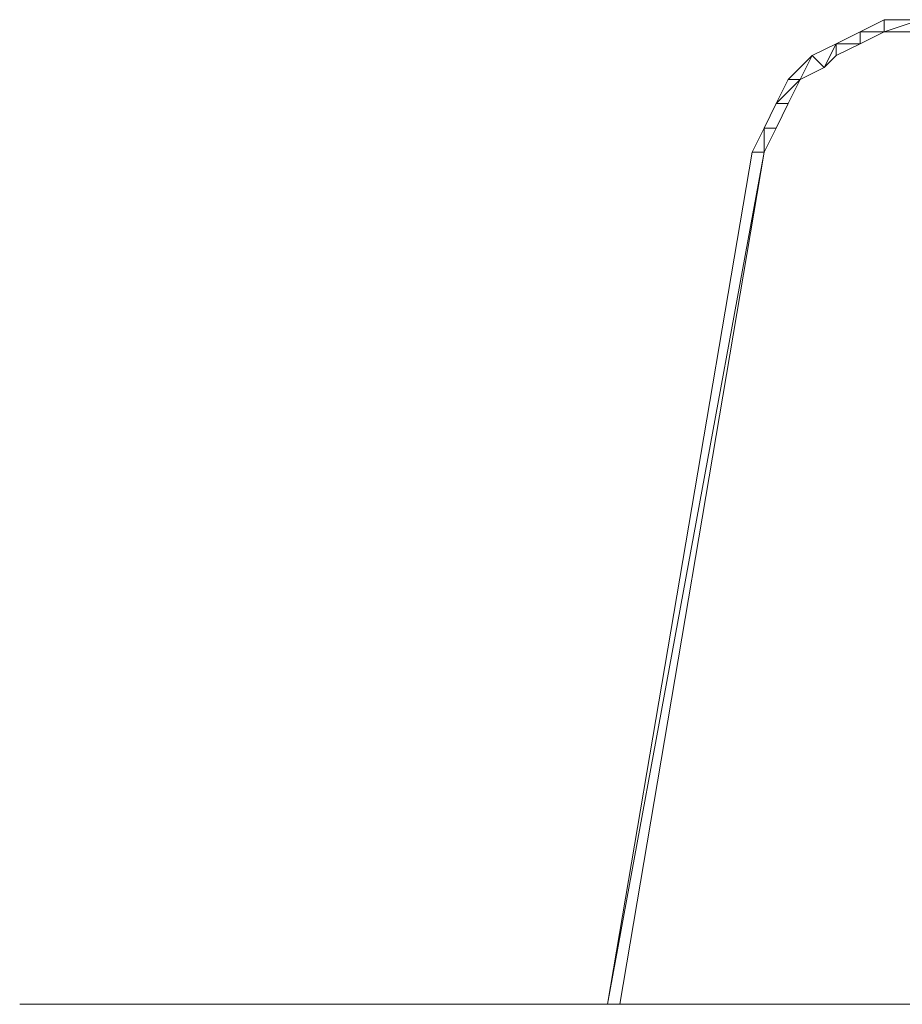
# Model space of a CAD drawing. Units: millimetres. Extents: x 1309 to 27606, y 1504 to 9488.
# Drawn here: x 16376 to 18632, y 3777 to 6295 of the extents above; entities that cross this region are included whole.
import ezdxf

# ---------------------------------------------------------------- set-up
doc = ezdxf.new("R2010")
doc.units = ezdxf.units.MM
doc.layers.add('omkreds', color=7, linetype='Continuous', lineweight=9)
doc.layers.add('rutschebaner', color=253, linetype='Continuous', lineweight=9)

msp = doc.modelspace()

# ---------------------------------------------------------------- linework, layer by layer
at = {"layer": 'omkreds'}
msp.add_lwpolyline([(18984.9, 3776.8), (18616.9, 3776.8), (18310.2, 3776.8), (18063.1, 3776.8), (17664.4, 3776.8), (17296.4, 3776.8), (17051, 3776.8), (16867, 3776.8), (16805.7, 3776.8), (16529.6, 3776.8), (16407, 3776.8), (16376.3, 3776.8), (16468.3, 3776.8), (16713.7, 3776.8), (17020.3, 3776.8), (17112.4, 3776.8), (17327, 3776.8), (17603.1, 3776.8), (17909.8, 3776.8), (17971.1, 3776.8), (18156.8, 3776.8), (18432.8, 3776.8), (18739.5, 3776.8)], dxfattribs=at)
at = {"layer": 'rutschebaner', "flags": 128}
for points in [[(18586.2, 6295.1), (18524.8, 6264.4)], [(18524.8, 6264.4), (18586.2, 6264.4), (18586.2, 6295.1)], [(18586.2, 6295.1), (18524.8, 6264.4)], [(18678.2, 6295.1), (18586.2, 6295.1)], [(18586.2, 6264.4), (18678.2, 6264.4), (18678.2, 6295.1)], [(18586.2, 6264.4), (18678.2, 6295.1), (18586.2, 6295.1)], [(18524.8, 6264.4), (18463.5, 6233.7)], [(18463.5, 6233.7), (18524.8, 6233.7), (18524.8, 6264.4)], [(18524.8, 6264.4), (18463.5, 6233.7)], [(18524.8, 6264.4), (18463.5, 6233.7)], [(18524.8, 6233.7), (18586.2, 6264.4)], [(18586.2, 6264.4), (18524.8, 6233.7)], [(18586.2, 6264.4), (18678.2, 6264.4)], [(18463.5, 6233.7), (18402.2, 6203.1)], [(18463.5, 6233.7), (18402.2, 6203.1)], [(18463.5, 6233.7), (18402.2, 6203.1)], [(18463.5, 6233.7), (18432.8, 6172.4)], [(18463.5, 6203.1), (18524.8, 6233.7)], [(18463.5, 6203.1), (18463.5, 6233.7)], [(18402.2, 6203.1), (18340.8, 6141.7)], [(18402.2, 6203.1), (18340.8, 6141.7)], [(18371.5, 6141.7), (18432.8, 6172.4), (18402.2, 6203.1)], [(18402.2, 6203.1), (18371.5, 6141.7)], [(18432.8, 6172.4), (18463.5, 6203.1)], [(18371.5, 6141.7), (18432.8, 6172.4)], [(18340.8, 6141.7), (18310.2, 6080.4)], [(18310.2, 6080.4), (18371.5, 6141.7), (18340.8, 6141.7)], [(18340.8, 6141.7), (18310.2, 6080.4)], [(18340.8, 6080.4), (18371.5, 6141.7)], [(18371.5, 6141.7), (18340.8, 6080.4)], [(18310.2, 6080.4), (18279.5, 6017.4)], [(18310.2, 6080.4), (18279.5, 6017.4)], [(18310.2, 6080.4), (18279.5, 6017.4)], [(18310.2, 6017.4), (18340.8, 6080.4)], [(18310.2, 6017.4), (18340.8, 6080.4), (18310.2, 6080.4)], [(18279.5, 6017.4), (18248.8, 5956)], [(18279.5, 6017.4), (18248.8, 5956)], [(18279.5, 5956), (18310.2, 6017.4)], [(18279.5, 5956), (18310.2, 6017.4), (18279.5, 6017.4)], [(18279.5, 6017.4), (18279.5, 5956)], [(18248.8, 5956), (17879.1, 3776.8)], [(18248.8, 5956), (17879.1, 3776.8)], [(17879.1, 3776.8), (18279.5, 5956), (18248.8, 5956)], [(17879.1, 3776.8), (17909.8, 3776.8), (18279.5, 5956)], [(18279.5, 5956), (17909.8, 3776.8)], [(18279.5, 5956), (18248.8, 5956)], [(18248.8, 5956), (18279.5, 5956)], [(17909.8, 3776.8), (17879.1, 3776.8)]]:
    msp.add_lwpolyline(points, dxfattribs=at)

doc.saveas('drawing.dxf')
